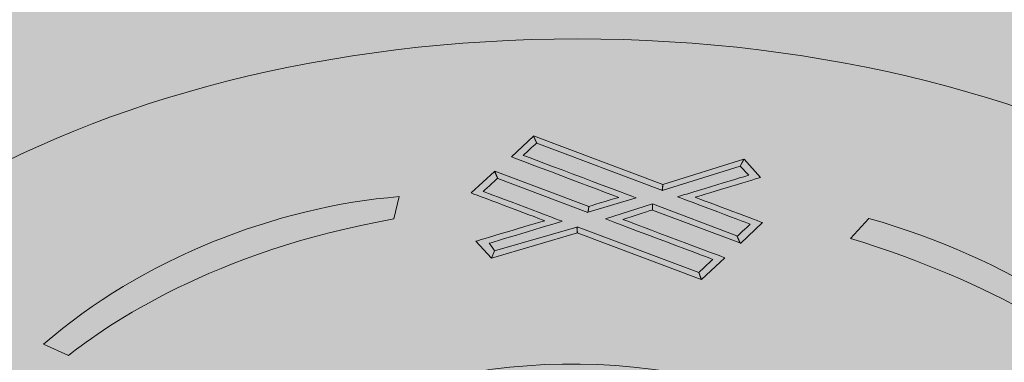
# Model space of a CAD drawing. Units: millimetres. Extents: x 58 to 166, y -228 to -42.
# Drawn here: x 81 to 83, y -178 to -177 of the extents above; entities that cross this region are included whole.
import ezdxf

# ---------------------------------------------------------------- set-up
doc = ezdxf.new("R2010")
doc.units = ezdxf.units.MM
doc.header["$MEASUREMENT"] = 0
doc.layers.add('Layer 1', color=7, linetype='Continuous')

# ---------------------------------------------------------------- blocks, each defined once
blk = doc.blocks.new('block 81')
at = {"layer": 'Layer 1', "color": 250, "lineweight": 13, "true_color": 0x231f20}
blk.add_open_spline([(82.178, -177.4446), (82.8054, -177.4446), (83.3142, -177.7495), (83.3142, -178.1256), (83.3142, -178.5017), (82.8054, -178.8067), (82.178, -178.8067), (81.5505, -178.8067), (81.0419, -178.5017), (81.0419, -178.1256), (81.0419, -177.7495), (81.5505, -177.4446), (82.178, -177.4446)], degree=3, knots=[0, 0, 0, 0, 1, 1, 1, 2, 2, 2, 3, 3, 3, 4, 4, 4, 4], dxfattribs=at)
blk = doc.blocks.new('block 82')
at = {"layer": 'Layer 1', "lineweight": 0}
for points in [[(82.5458, -177.6713), (82.5225, -177.6966)], [(82.8993, -177.9119), (82.9289, -177.8958)]]:
    blk.add_lwpolyline(points, dxfattribs=at)
for points in [[(82.9289, -177.8958), (82.8626, -177.8187), (82.7253, -177.7224), (82.5458, -177.6713)], [(82.8993, -177.9119), (82.8265, -177.8256), (82.702, -177.7524), (82.5225, -177.6966)]]:
    blk.add_open_spline(points, degree=3, dxfattribs=at)
blk = doc.blocks.new('block 86')
at = {"layer": 'Layer 1', "lineweight": 0}
blk.add_lwpolyline([(82.178, -177.6016), (82.178, -177.6016)], dxfattribs=at)
blk = doc.blocks.new('block 85')
at = {"layer": 'Layer 1'}
blk.add_blockref('block 86', (0, 0), dxfattribs=at)
blk = doc.blocks.new('block 84')
at = {"layer": 'Layer 1'}
blk.add_blockref('block 85', (0, 0), dxfattribs=at)
blk = doc.blocks.new('block 87')
at = {"layer": 'Layer 1', "true_color": 0x95775e}
h = blk.add_hatch(color=35, dxfattribs=at)
h.dxf.hatch_style = 2
edge = h.paths.add_edge_path()
edge.add_spline(control_points=[(82.0734, -177.7122), (82.0734, -177.7122), (82.0702, -177.7066), (82.0665, -177.7027), (82.0756, -177.7), (82.1589, -177.6749), (82.1589, -177.6749), (82.1589, -177.6749), (82.0674, -177.6404), (82.0591, -177.6373), (82.0637, -177.633), (82.0773, -177.6204), (82.0773, -177.6204), (82.0773, -177.6204), (82.0734, -177.6119), (82.0734, -177.6119), (82.0734, -177.6119), (82.044, -177.6392), (82.044, -177.6392), (82.044, -177.6392), (82.1233, -177.6691), (82.1368, -177.6742), (82.1227, -177.6784), (82.0498, -177.7001), (82.0498, -177.7001), (82.0498, -177.7001), (82.0694, -177.7214), (82.0694, -177.7214), (82.0694, -177.7214), (82.0734, -177.7122), (82.0734, -177.7122)], knot_values=[0, 0, 0, 0, 1, 1, 1, 2, 2, 2, 3, 3, 3, 4, 4, 4, 5, 5, 5, 6, 6, 6, 7, 7, 7, 8, 8, 8, 9, 9, 9, 10, 10, 10, 10], degree=3, periodic=1)
at = {"layer": 'Layer 1', "lineweight": 0}
blk.add_open_spline([(82.0734, -177.7122), (82.0734, -177.7122), (82.0702, -177.7066), (82.0665, -177.7027), (82.0756, -177.7), (82.1589, -177.6749), (82.1589, -177.6749), (82.1589, -177.6749), (82.0674, -177.6404), (82.0591, -177.6373), (82.0637, -177.633), (82.0773, -177.6204), (82.0773, -177.6204), (82.0773, -177.6204), (82.0734, -177.6119), (82.0734, -177.6119), (82.0734, -177.6119), (82.044, -177.6392), (82.044, -177.6392), (82.044, -177.6392), (82.1233, -177.6691), (82.1368, -177.6742), (82.1227, -177.6784), (82.0498, -177.7001), (82.0498, -177.7001), (82.0498, -177.7001), (82.0694, -177.7214), (82.0694, -177.7214), (82.0694, -177.7214), (82.0734, -177.7122), (82.0734, -177.7122)], degree=3, knots=[0, 0, 0, 0, 1, 1, 1, 2, 2, 2, 3, 3, 3, 4, 4, 4, 5, 5, 5, 6, 6, 6, 7, 7, 7, 8, 8, 8, 9, 9, 9, 10, 10, 10, 10], dxfattribs=at)
blk = doc.blocks.new('block 88')
at = {"layer": 'Layer 1', "true_color": 0x95775e}
h = blk.add_hatch(color=35, dxfattribs=at)
h.dxf.hatch_style = 2
h.paths.add_polyline_path([(82.3342, -177.7486), (82.3312, -177.7398), (82.1775, -177.6819), (82.1778, -177.6897)])
at = {"layer": 'Layer 1', "lineweight": 0}
blk.add_lwpolyline([(82.3342, -177.7486), (82.3312, -177.7398), (82.1775, -177.6819), (82.1778, -177.6897), (82.3342, -177.7486)], dxfattribs=at)
blk = doc.blocks.new('block 89')
at = {"layer": 'Layer 1', "true_color": 0x95775e}
h = blk.add_hatch(color=35, dxfattribs=at)
h.dxf.hatch_style = 2
edge = h.paths.add_edge_path()
edge.add_spline(control_points=[(82.2522, -177.6454), (82.2522, -177.6454), (82.1183, -177.595), (82.1096, -177.5917), (82.1142, -177.5874), (82.1265, -177.576), (82.1265, -177.576), (82.1265, -177.576), (82.1226, -177.5676), (82.1226, -177.5676), (82.1226, -177.5676), (82.0946, -177.5936), (82.0946, -177.5936), (82.0946, -177.5936), (82.2157, -177.6393), (82.2301, -177.6447), (82.2181, -177.6483), (82.1925, -177.6562), (82.1925, -177.6562), (82.1925, -177.6562), (82.1916, -177.6633), (82.1916, -177.6633), (82.1916, -177.6633), (82.2522, -177.6454), (82.2522, -177.6454)], knot_values=[0, 0, 0, 0, 1, 1, 1, 2, 2, 2, 3, 3, 3, 4, 4, 4, 5, 5, 5, 6, 6, 6, 7, 7, 7, 8, 8, 8, 8], degree=3, periodic=1)
at = {"layer": 'Layer 1', "lineweight": 0}
blk.add_open_spline([(82.2522, -177.6454), (82.2522, -177.6454), (82.1183, -177.595), (82.1096, -177.5917), (82.1142, -177.5874), (82.1265, -177.576), (82.1265, -177.576), (82.1265, -177.576), (82.1226, -177.5676), (82.1226, -177.5676), (82.1226, -177.5676), (82.0946, -177.5936), (82.0946, -177.5936), (82.0946, -177.5936), (82.2157, -177.6393), (82.2301, -177.6447), (82.2181, -177.6483), (82.1925, -177.6562), (82.1925, -177.6562), (82.1925, -177.6562), (82.1916, -177.6633), (82.1916, -177.6633), (82.1916, -177.6633), (82.2522, -177.6454), (82.2522, -177.6454)], degree=3, knots=[0, 0, 0, 0, 1, 1, 1, 2, 2, 2, 3, 3, 3, 4, 4, 4, 5, 5, 5, 6, 6, 6, 7, 7, 7, 8, 8, 8, 8], dxfattribs=at)
blk = doc.blocks.new('block 90')
at = {"layer": 'Layer 1', "true_color": 0x95775e}
h = blk.add_hatch(color=35, dxfattribs=at)
h.dxf.hatch_style = 2
h.paths.add_polyline_path([(82.383, -177.7023), (82.3792, -177.6933), (82.2725, -177.653), (82.2726, -177.6607)])
at = {"layer": 'Layer 1', "lineweight": 0}
blk.add_lwpolyline([(82.383, -177.7023), (82.3792, -177.6933), (82.2725, -177.653), (82.2726, -177.6607), (82.383, -177.7023)], dxfattribs=at)
blk = doc.blocks.new('block 91')
at = {"layer": 'Layer 1', "true_color": 0xe8e1db}
h = blk.add_hatch(color=254, dxfattribs=at)
h.dxf.hatch_style = 2
h.paths.add_polyline_path([(82.1781, -177.6894), (82.1773, -177.6823), (82.0734, -177.7122), (82.0697, -177.7217)])
at = {"layer": 'Layer 1', "lineweight": 0}
blk.add_lwpolyline([(82.1781, -177.6894), (82.1773, -177.6823), (82.0734, -177.7122), (82.0697, -177.7217), (82.1781, -177.6894)], dxfattribs=at)
blk = doc.blocks.new('block 92')
at = {"layer": 'Layer 1', "true_color": 0xe8e1db}
h = blk.add_hatch(color=254, dxfattribs=at)
h.dxf.hatch_style = 2
edge = h.paths.add_edge_path()
edge.add_spline(control_points=[(82.4115, -177.6766), (82.4115, -177.6766), (82.3397, -177.6496), (82.3264, -177.6446), (82.3401, -177.6404), (82.4091, -177.6195), (82.4091, -177.6195), (82.4091, -177.6195), (82.3882, -177.5963), (82.3882, -177.5963), (82.3882, -177.5963), (82.3835, -177.6053), (82.3835, -177.6053), (82.3835, -177.6053), (82.3907, -177.613), (82.3942, -177.6167), (82.3853, -177.6195), (82.3044, -177.644), (82.3044, -177.644), (82.3044, -177.644), (82.3876, -177.6754), (82.3961, -177.6786), (82.3916, -177.6825), (82.3797, -177.6937), (82.3797, -177.6937), (82.3797, -177.6937), (82.3838, -177.7028), (82.3838, -177.7028), (82.3838, -177.7028), (82.4115, -177.6766), (82.4115, -177.6766)], knot_values=[0, 0, 0, 0, 1, 1, 1, 2, 2, 2, 3, 3, 3, 4, 4, 4, 5, 5, 5, 6, 6, 6, 7, 7, 7, 8, 8, 8, 9, 9, 9, 10, 10, 10, 10], degree=3, periodic=1)
at = {"layer": 'Layer 1', "lineweight": 0}
blk.add_open_spline([(82.4115, -177.6766), (82.4115, -177.6766), (82.3397, -177.6496), (82.3264, -177.6446), (82.3401, -177.6404), (82.4091, -177.6195), (82.4091, -177.6195), (82.4091, -177.6195), (82.3882, -177.5963), (82.3882, -177.5963), (82.3882, -177.5963), (82.3835, -177.6053), (82.3835, -177.6053), (82.3835, -177.6053), (82.3907, -177.613), (82.3942, -177.6167), (82.3853, -177.6195), (82.3044, -177.644), (82.3044, -177.644), (82.3044, -177.644), (82.3876, -177.6754), (82.3961, -177.6786), (82.3916, -177.6825), (82.3797, -177.6937), (82.3797, -177.6937), (82.3797, -177.6937), (82.3838, -177.7028), (82.3838, -177.7028), (82.3838, -177.7028), (82.4115, -177.6766), (82.4115, -177.6766)], degree=3, knots=[0, 0, 0, 0, 1, 1, 1, 2, 2, 2, 3, 3, 3, 4, 4, 4, 5, 5, 5, 6, 6, 6, 7, 7, 7, 8, 8, 8, 9, 9, 9, 10, 10, 10, 10], dxfattribs=at)
blk = doc.blocks.new('block 93')
at = {"layer": 'Layer 1', "true_color": 0xe8e1db}
h = blk.add_hatch(color=254, dxfattribs=at)
h.dxf.hatch_style = 2
edge = h.paths.add_edge_path()
edge.add_spline(control_points=[(82.3346, -177.7484), (82.3346, -177.7484), (82.364, -177.721), (82.364, -177.721), (82.364, -177.721), (82.2492, -177.6778), (82.2352, -177.6725), (82.2467, -177.6689), (82.2728, -177.6605), (82.2728, -177.6605), (82.2728, -177.6605), (82.2725, -177.653), (82.2725, -177.653), (82.2725, -177.653), (82.2133, -177.6719), (82.2133, -177.6719), (82.2133, -177.6719), (82.3404, -177.7198), (82.3489, -177.723), (82.3446, -177.727), (82.3313, -177.7394), (82.3313, -177.7394), (82.3313, -177.7394), (82.3346, -177.7484), (82.3346, -177.7484)], knot_values=[0, 0, 0, 0, 1, 1, 1, 2, 2, 2, 3, 3, 3, 4, 4, 4, 5, 5, 5, 6, 6, 6, 7, 7, 7, 8, 8, 8, 8], degree=3, periodic=1)
at = {"layer": 'Layer 1', "lineweight": 0}
blk.add_open_spline([(82.3346, -177.7484), (82.3346, -177.7484), (82.364, -177.721), (82.364, -177.721), (82.364, -177.721), (82.2492, -177.6778), (82.2352, -177.6725), (82.2467, -177.6689), (82.2728, -177.6605), (82.2728, -177.6605), (82.2728, -177.6605), (82.2725, -177.653), (82.2725, -177.653), (82.2725, -177.653), (82.2133, -177.6719), (82.2133, -177.6719), (82.2133, -177.6719), (82.3404, -177.7198), (82.3489, -177.723), (82.3446, -177.727), (82.3313, -177.7394), (82.3313, -177.7394), (82.3313, -177.7394), (82.3346, -177.7484), (82.3346, -177.7484)], degree=3, knots=[0, 0, 0, 0, 1, 1, 1, 2, 2, 2, 3, 3, 3, 4, 4, 4, 5, 5, 5, 6, 6, 6, 7, 7, 7, 8, 8, 8, 8], dxfattribs=at)
blk = doc.blocks.new('block 94')
at = {"layer": 'Layer 1', "true_color": 0xe8e1db}
h = blk.add_hatch(color=254, dxfattribs=at)
h.dxf.hatch_style = 2
h.paths.add_polyline_path([(82.1913, -177.6637), (82.1924, -177.6564), (82.0737, -177.6116), (82.0777, -177.6209)])
at = {"layer": 'Layer 1', "lineweight": 0}
blk.add_lwpolyline([(82.1913, -177.6637), (82.1924, -177.6564), (82.0737, -177.6116), (82.0777, -177.6209), (82.1913, -177.6637)], dxfattribs=at)
blk = doc.blocks.new('block 95')
at = {"layer": 'Layer 1', "true_color": 0xe8e1db}
h = blk.add_hatch(color=254, dxfattribs=at)
h.dxf.hatch_style = 2
h.paths.add_polyline_path([(82.2854, -177.6361), (82.2857, -177.6285), (82.1226, -177.5671), (82.1268, -177.5764)])
at = {"layer": 'Layer 1', "lineweight": 0}
blk.add_lwpolyline([(82.2854, -177.6361), (82.2857, -177.6285), (82.1226, -177.5671), (82.1268, -177.5764), (82.2854, -177.6361)], dxfattribs=at)
blk = doc.blocks.new('block 96')
at = {"layer": 'Layer 1', "true_color": 0x95775e}
h = blk.add_hatch(color=35, dxfattribs=at)
h.dxf.hatch_style = 2
h.paths.add_polyline_path([(82.3835, -177.6053), (82.3878, -177.5964), (82.2857, -177.6285), (82.285, -177.6362)])
at = {"layer": 'Layer 1', "lineweight": 0}
blk.add_lwpolyline([(82.3835, -177.6053), (82.3878, -177.5964), (82.2857, -177.6285), (82.285, -177.6362), (82.3835, -177.6053)], dxfattribs=at)
blk = doc.blocks.new('block 97')
at = {"layer": 'Layer 1', "true_color": 0x6d6e71}
h = blk.add_hatch(color=8, dxfattribs=at)
h.dxf.hatch_style = 2
edge = h.paths.add_edge_path()
edge.add_spline(control_points=[(82.0734, -177.7122), (82.0734, -177.7122), (82.0702, -177.7066), (82.0665, -177.7027), (82.0756, -177.7), (82.1589, -177.6749), (82.1589, -177.6749), (82.1589, -177.6749), (82.0674, -177.6404), (82.0591, -177.6373), (82.0637, -177.633), (82.0773, -177.6204), (82.0773, -177.6204), (82.0773, -177.6204), (82.0734, -177.6119), (82.0734, -177.6119), (82.0734, -177.6119), (82.044, -177.6392), (82.044, -177.6392), (82.044, -177.6392), (82.1233, -177.6691), (82.1368, -177.6742), (82.1227, -177.6784), (82.0498, -177.7001), (82.0498, -177.7001), (82.0498, -177.7001), (82.0694, -177.7214), (82.0694, -177.7214), (82.0694, -177.7214), (82.0734, -177.7122), (82.0734, -177.7122)], knot_values=[0, 0, 0, 0, 1, 1, 1, 2, 2, 2, 3, 3, 3, 4, 4, 4, 5, 5, 5, 6, 6, 6, 7, 7, 7, 8, 8, 8, 9, 9, 9, 10, 10, 10, 10], degree=3, periodic=1)
at = {"layer": 'Layer 1', "lineweight": 0}
blk.add_open_spline([(82.0734, -177.7122), (82.0734, -177.7122), (82.0702, -177.7066), (82.0665, -177.7027), (82.0756, -177.7), (82.1589, -177.6749), (82.1589, -177.6749), (82.1589, -177.6749), (82.0674, -177.6404), (82.0591, -177.6373), (82.0637, -177.633), (82.0773, -177.6204), (82.0773, -177.6204), (82.0773, -177.6204), (82.0734, -177.6119), (82.0734, -177.6119), (82.0734, -177.6119), (82.044, -177.6392), (82.044, -177.6392), (82.044, -177.6392), (82.1233, -177.6691), (82.1368, -177.6742), (82.1227, -177.6784), (82.0498, -177.7001), (82.0498, -177.7001), (82.0498, -177.7001), (82.0694, -177.7214), (82.0694, -177.7214), (82.0694, -177.7214), (82.0734, -177.7122), (82.0734, -177.7122)], degree=3, knots=[0, 0, 0, 0, 1, 1, 1, 2, 2, 2, 3, 3, 3, 4, 4, 4, 5, 5, 5, 6, 6, 6, 7, 7, 7, 8, 8, 8, 9, 9, 9, 10, 10, 10, 10], dxfattribs=at)
blk = doc.blocks.new('block 98')
at = {"layer": 'Layer 1', "true_color": 0x6d6e71}
h = blk.add_hatch(color=8, dxfattribs=at)
h.dxf.hatch_style = 2
h.paths.add_polyline_path([(82.3342, -177.7486), (82.3312, -177.7398), (82.1775, -177.6819), (82.1778, -177.6897)])
at = {"layer": 'Layer 1', "lineweight": 0}
blk.add_lwpolyline([(82.3342, -177.7486), (82.3312, -177.7398), (82.1775, -177.6819), (82.1778, -177.6897), (82.3342, -177.7486)], dxfattribs=at)
blk = doc.blocks.new('block 99')
at = {"layer": 'Layer 1', "true_color": 0x6d6e71}
h = blk.add_hatch(color=8, dxfattribs=at)
h.dxf.hatch_style = 2
edge = h.paths.add_edge_path()
edge.add_spline(control_points=[(82.2522, -177.6454), (82.2522, -177.6454), (82.1183, -177.595), (82.1096, -177.5917), (82.1142, -177.5874), (82.1265, -177.576), (82.1265, -177.576), (82.1265, -177.576), (82.1226, -177.5676), (82.1226, -177.5676), (82.1226, -177.5676), (82.0946, -177.5936), (82.0946, -177.5936), (82.0946, -177.5936), (82.2157, -177.6393), (82.2301, -177.6447), (82.2181, -177.6483), (82.1925, -177.6562), (82.1925, -177.6562), (82.1925, -177.6562), (82.1916, -177.6633), (82.1916, -177.6633), (82.1916, -177.6633), (82.2522, -177.6454), (82.2522, -177.6454)], knot_values=[0, 0, 0, 0, 1, 1, 1, 2, 2, 2, 3, 3, 3, 4, 4, 4, 5, 5, 5, 6, 6, 6, 7, 7, 7, 8, 8, 8, 8], degree=3, periodic=1)
at = {"layer": 'Layer 1', "lineweight": 0}
blk.add_open_spline([(82.2522, -177.6454), (82.2522, -177.6454), (82.1183, -177.595), (82.1096, -177.5917), (82.1142, -177.5874), (82.1265, -177.576), (82.1265, -177.576), (82.1265, -177.576), (82.1226, -177.5676), (82.1226, -177.5676), (82.1226, -177.5676), (82.0946, -177.5936), (82.0946, -177.5936), (82.0946, -177.5936), (82.2157, -177.6393), (82.2301, -177.6447), (82.2181, -177.6483), (82.1925, -177.6562), (82.1925, -177.6562), (82.1925, -177.6562), (82.1916, -177.6633), (82.1916, -177.6633), (82.1916, -177.6633), (82.2522, -177.6454), (82.2522, -177.6454)], degree=3, knots=[0, 0, 0, 0, 1, 1, 1, 2, 2, 2, 3, 3, 3, 4, 4, 4, 5, 5, 5, 6, 6, 6, 7, 7, 7, 8, 8, 8, 8], dxfattribs=at)
blk = doc.blocks.new('block 100')
at = {"layer": 'Layer 1', "true_color": 0x6d6e71}
h = blk.add_hatch(color=8, dxfattribs=at)
h.dxf.hatch_style = 2
h.paths.add_polyline_path([(82.383, -177.7023), (82.3792, -177.6933), (82.2725, -177.653), (82.2726, -177.6607)])
at = {"layer": 'Layer 1', "lineweight": 0}
blk.add_lwpolyline([(82.383, -177.7023), (82.3792, -177.6933), (82.2725, -177.653), (82.2726, -177.6607), (82.383, -177.7023)], dxfattribs=at)
blk = doc.blocks.new('block 101')
at = {"layer": 'Layer 1', "true_color": 0x6d6e71}
h = blk.add_hatch(color=8, dxfattribs=at)
h.dxf.hatch_style = 2
h.paths.add_polyline_path([(82.3835, -177.6053), (82.3878, -177.5964), (82.2857, -177.6285), (82.285, -177.6362)])
at = {"layer": 'Layer 1', "lineweight": 0}
blk.add_lwpolyline([(82.3835, -177.6053), (82.3878, -177.5964), (82.2857, -177.6285), (82.285, -177.6362), (82.3835, -177.6053)], dxfattribs=at)
blk = doc.blocks.new('block 79')
at = {"layer": 'Layer 1', "lineweight": 0}
for points in [[(81.9464, -177.6719), (81.953, -177.6438)], [(81.5045, -177.8303), (81.5359, -177.8444)]]:
    blk.add_lwpolyline(points, dxfattribs=at)
for points in [[(81.5045, -177.8303), (81.6277, -177.7221), (81.7998, -177.656), (81.953, -177.6438)], [(81.5359, -177.8444), (81.5843, -177.8061), (81.717, -177.7129), (81.9464, -177.6719)]]:
    blk.add_open_spline(points, degree=3, dxfattribs=at)
blk.add_open_spline([(82.401, -177.8912), (82.6235, -177.9664), (82.7009, -178.134), (82.5741, -178.2655), (82.4472, -178.3972), (82.1642, -178.443), (81.9416, -178.3679), (81.7193, -178.2928), (81.6419, -178.1253), (81.7688, -177.9936), (81.8956, -177.8621), (82.1787, -177.8162), (82.401, -177.8912)], degree=3, knots=[0, 0, 0, 0, 1, 1, 1, 2, 2, 2, 3, 3, 3, 4, 4, 4, 4], dxfattribs=at)
at = {"layer": 'Layer 1'}
for name in ['block 81', 'block 89', 'block 99', 'block 95', 'block 84', 'block 96', 'block 101', 'block 92', 'block 87', 'block 97', 'block 94', 'block 93', 'block 90', 'block 100', 'block 82', 'block 91', 'block 88', 'block 98']:
    blk.add_blockref(name, (0, 0), dxfattribs=at)
blk = doc.blocks.new('block 78')
at = {"layer": 'Layer 1'}
blk.add_blockref('block 79', (0, 0), dxfattribs=at)
blk = doc.blocks.new('block 75')
at = {"layer": 'Layer 1'}
blk.add_blockref('block 78', (0, 0), dxfattribs=at)

msp = doc.modelspace()

# ---------------------------------------------------------------- hatches: boundary and pattern name
at = {"layer": 'Layer 1', "true_color": 0xecaa5c}
h = msp.add_hatch(color=43, dxfattribs=at)
h.paths.add_polyline_path([(113.6322, -125.222), (98.6039, -133.9427), (98.6039, -150.7066), (107.1129, -148.7593), (113.7169, -148.971)])
h.paths.add_polyline_path([(96.5764, -67.3735), (96.4872, -71.882), (102.9219, -68.1567), (109.879, -64.2206), (113.7169, -62.0606), (113.6791, -57.5098)])
h.paths.add_polyline_path([(83.3757, -183.3168), (80.1266, -184.9288), (64.7029, -176.6208), (64.8683, -175.2585), (73.9316, -160.9152), (81.5012, -156.0406), (88.9096, -153.0773), (88.9096, -71.7126), (79.6809, -77.0466), (75.7862, -74.8453), (75.8709, -72.6016), (129.4226, -41.6983), (130.8619, -42.545), (131.7932, -42.545), (131.2852, -43.434), (132.2589, -43.3917), (133.1902, -43.8997), (133.1902, -46.101), (119.3472, -54.102), (119.3896, -58.7163), (127.1789, -54.2713), (130.9466, -56.4303), (130.9466, -59.9016), (130.4809, -60.706), (131.4122, -60.7483), (130.9466, -61.5103), (130.9466, -65.4896), (96.5296, -85.344), (96.5296, -128.4393), (124.4696, -112.3526), (125.8666, -113.1146), (126.8402, -113.1993), (126.3745, -114.0036), (127.3482, -114.0036), (128.3219, -114.554), (128.2796, -116.7976), (119.3472, -121.92), (119.3896, -149.1826), (122.0565, -149.5213), (128.1102, -153.035), (129.0839, -153.035), (128.6182, -153.8393), (129.6342, -153.8816), (131.1159, -154.7283), (131.1582, -158.1573), (130.6502, -158.9616), (131.5815, -158.9616), (131.1159, -159.8507), (131.1276, -162.2412), (83.4426, -190.0764)])

# ---------------------------------------------------------------- block references
at = {"layer": 'Layer 1'}
msp.add_blockref('block 75', (0, 0), dxfattribs=at)

doc.saveas('drawing.dxf')
